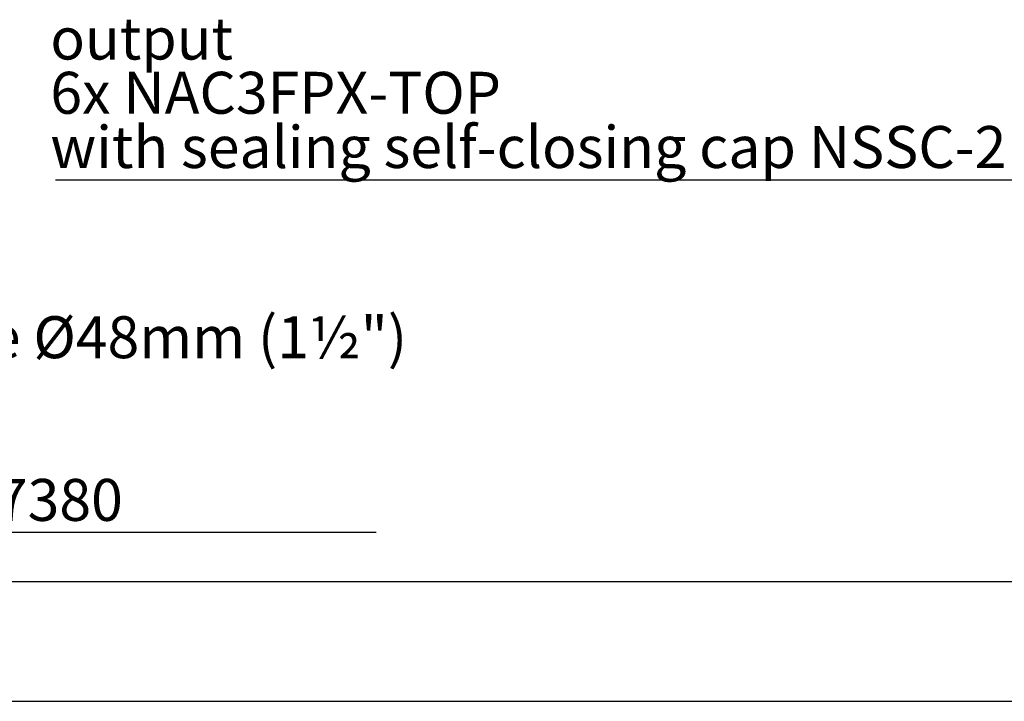
# Model space of a CAD drawing. Units: millimetres. Extents: x 0 to 420, y 0 to 297.
# Drawn here: x 127 to 209, y 0 to 57 of the extents above; entities that cross this region are included whole.
import ezdxf

# ---------------------------------------------------------------- set-up
doc = ezdxf.new("R2010")
doc.units = ezdxf.units.MM
doc.linetypes.add('SLD-Durchgehend', pattern=[0])
doc.layers.add('BEZUGSHINWEISE', color=7, linetype='SLD-Durchgehend', lineweight=25)
doc.layers.add('SLD-0_0', color=7, linetype='Continuous')
doc.styles.add('SLDTEXTSTYLE1', font='TXT', dxfattribs={"width": 0.75})

# ---------------------------------------------------------------- blocks, each defined once
blk = doc.blocks.new('SW_NOTE_0_3')
at = {"layer": 'BEZUGSHINWEISE', "color": 0}
blk.add_line((-80.331, 0), (0, 0), dxfattribs=at)
at = {"layer": 'BEZUGSHINWEISE', "color": 0, "char_height": 3.5, "attachment_point": 1, "style": 'SLDTEXTSTYLE1'}
for s, insert in [('output', (-80.767, 13.549)), ('6x NAC3FPX-TOP', (-80.767, 9.024)), ('with sealing self-closing cap NSSC-2', (-80.767, 4.498))]:
    blk.add_mtext(s, dxfattribs=dict(at, insert=insert))
blk = doc.blocks.new('SW_NOTE_0_10')
at = {"layer": 'BEZUGSHINWEISE', "color": 0}
blk.add_line((68.599, 0), (0, 0), dxfattribs=at)
at = {"layer": 'BEZUGSHINWEISE', "color": 0, "char_height": 3.5, "attachment_point": 1, "style": 'SLDTEXTSTYLE1'}
for s, insert in [('Optional!', (0.434, 22.573)), ('Trussclip for pipe Ø48mm (1½")', (0.434, 18.047)), ('2pcs per pack', (0.434, 13.521)), ('Order-Code: 1027380', (0.434, 4.47))]:
    blk.add_mtext(s, dxfattribs=dict(at, insert=insert))

msp = doc.modelspace()

# ---------------------------------------------------------------- linework, layer by layer
at = {"layer": 'SLD-0_0'}
for p, q in [((12.5, 10), (410, 10)), ((0, 0), (420, 0))]:
    msp.add_line(p, q, dxfattribs=at)

# ---------------------------------------------------------------- block references
at = {"layer": 'BEZUGSHINWEISE'}
for name, p in [('SW_NOTE_0_3', (209.9593, 43.5059)), ('SW_NOTE_0_10', (87.8068, 14.0857))]:
    msp.add_blockref(name, p, dxfattribs=at)

doc.saveas('drawing.dxf')
